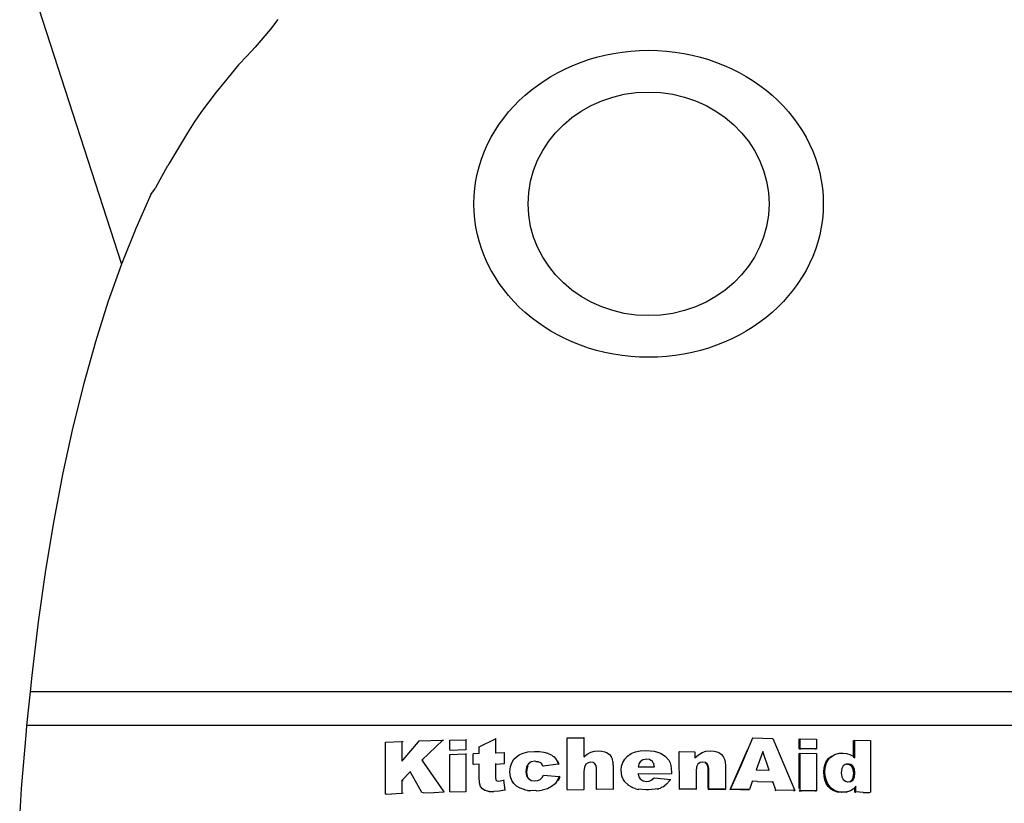
# Model space of a CAD drawing. Units: millimetres. Extents: x 293 to 898, y 369 to 786.
# Drawn here: x 651 to 798, y 483 to 600 of the extents above; entities that cross this region are included whole.
import ezdxf

# ---------------------------------------------------------------- set-up
doc = ezdxf.new("R2010")
doc.units = ezdxf.units.MM
doc.layers.add('Edges', color=7, linetype='Continuous')

# ---------------------------------------------------------------- blocks, each defined once
blk = doc.blocks.new('KitchenAid Electric Kettle fr')
at = {"layer": 'Edges'}
for p, q in [((-67.56, 77.81), (-52.61, 31.43)), ((-29.34, 67.85), (-30.41, 66.44)), ((-30.41, 66.44), (-31.54, 65.07)), ((-31.54, 65.07), (-32.71, 63.73)), ((-32.71, 63.73), (-33.91, 62.41)), ((-33.91, 62.41), (-35.15, 61.09)), ((-35.15, 61.09), (-36.26, 59.76)), ((-36.26, 59.76), (-37.38, 58.42)), ((-37.38, 58.42), (-38.5, 57.04)), ((-38.5, 57.04), (-39.6, 55.62)), ((-39.6, 55.62), (-40.69, 54.15)), ((-40.69, 54.15), (-41.75, 52.6)), ((-41.75, 52.6), (-42.77, 50.98)), ((-42.77, 50.98), (-45.47, 46.54)), ((-47.44, 42.95), (-45.69, 46.12)), ((-45.47, 46.54), (-45.69, 46.12)), ((-48.22, 41.8), (-47.52, 42.75)), ((-47.44, 42.95), (-47.52, 42.75)), ((-48.22, 41.8), (-50.48, 36.76)), ((-50.48, 36.76), (-52.61, 31.43)), ((-52.61, 31.43), (-54.61, 25.8)), ((-54.61, 25.8), (-56.48, 19.89)), ((-56.48, 19.89), (-58.22, 13.67)), ((-58.22, 13.67), (-59.84, 7.16)), ((-59.84, 7.16), (-61.32, 0.36)), ((-61.32, 0.36), (-62.67, -6.74)), ((-62.67, -6.74), (-63.9, -14.13)), ((-63.9, -14.13), (-65, -21.82)), ((-65, -21.82), (-65.96, -29.8)), ((-65.96, -29.8), (-66.21, -32.25)), ((-66.21, -32.25), (-66.72, -37.25)), ((116.54, -32.25), (-66.21, -32.25)), ((-66.8, -38.08), (-67.51, -46.65)), ((-66.72, -37.25), (-66.8, -38.08)), ((117.04, -37.25), (-66.72, -37.25)), ((-8.4, -39.66), (-8.27, -39.53)), ((-8.27, -39.53), (-4.75, -39.44)), ((-4.75, -39.44), (-7.88, -42.43)), ((-4.63, -39.46), (-4.75, -39.44)), ((-3.74, -39.42), (-1.35, -39.36)), ((-3.74, -40.88), (-3.74, -39.42)), ((-1.26, -39.39), (-1.35, -39.36)), ((-1.35, -39.36), (-1.35, -40.82)), ((0.67, -40.41), (3.06, -39.25)), ((3.06, -39.25), (3.06, -41.37)), ((3.17, -39.29), (3.06, -39.25)), ((13.77, -39.08), (16.25, -39.06)), ((13.77, -46.78), (13.77, -39.08)), ((16.25, -39.06), (16.25, -41.89)), ((16.3, -39.1), (16.25, -39.06)), ((39.64, -43.18), (41.4, -39.1)), ((41.32, -39.14), (41.4, -39.1)), ((41.4, -39.1), (44.35, -39.16)), ((44.35, -39.16), (47.64, -46.92)), ((48.29, -39.28), (48.43, -39.24)), ((48.29, -40.74), (48.29, -39.28)), ((48.43, -39.24), (50.86, -39.28)), ((48.43, -40.69), (48.43, -39.24)), ((50.86, -39.28), (50.86, -40.74)), ((56.38, -39.46), (56.57, -39.41)), ((56.38, -41.92), (56.38, -39.46)), ((56.57, -39.41), (58.89, -39.5)), ((56.57, -42.08), (56.57, -39.41)), ((58.89, -39.5), (58.89, -47.19)), ((-13.31, -39.75), (-10.86, -39.64)), ((-13.31, -47.45), (-13.31, -39.75)), ((-10.66, -39.68), (-10.86, -39.64)), ((-10.86, -39.64), (-10.86, -42.55)), ((-10.67, -42.34), (-8.4, -39.66)), ((-3.67, -40.9), (-3.74, -40.88)), ((-3.67, -40.9), (-1.35, -40.82)), ((-1.26, -40.84), (-1.35, -40.82)), ((0.67, -41.44), (0.67, -40.41)), ((17.8, -41.09), (18.43, -41.03)), ((18.43, -41.03), (18.91, -41.06)), ((24.63, -41.04), (25.44, -40.99)), ((25.44, -40.99), (26.69, -41.09)), ((34.41, -41.09), (35.12, -41.04)), ((35.12, -41.04), (35.61, -41.07)), ((39.56, -43.23), (40.57, -40.87)), ((48.29, -40.74), (48.43, -40.69)), ((48.29, -40.74), (48.53, -40.74)), ((50.86, -40.74), (48.43, -40.69)), ((50.7, -40.79), (48.53, -40.74)), ((50.7, -40.79), (50.86, -40.74)), ((-10.86, -42.55), (-10.67, -42.34)), ((-7.68, -42.47), (-7.88, -42.43)), ((-7.88, -42.43), (-4.61, -47.13)), ((-3.74, -41.55), (-1.35, -41.49)), ((-3.74, -47.12), (-3.74, -41.55)), ((-1.35, -41.49), (-1.35, -47.06)), ((-1.26, -41.51), (-1.35, -41.49)), ((0.67, -41.44), (-0.22, -41.46)), ((-0.22, -43.02), (-0.22, -41.46)), ((3.17, -41.37), (3.06, -41.37)), ((4.38, -41.34), (3.17, -41.37)), ((4.38, -41.34), (4.38, -42.91)), ((4.49, -41.38), (4.38, -41.34)), ((5.55, -42.69), (5.83, -42.28)), ((5.83, -42.28), (6.2, -41.92)), ((6.2, -41.92), (6.62, -41.62)), ((6.62, -41.62), (7.05, -41.4)), ((7.05, -41.4), (7.21, -41.36)), ((7.21, -41.36), (7.87, -41.19)), ((7.87, -41.19), (8.89, -41.12)), ((8.89, -41.12), (9.63, -41.14)), ((9.63, -41.14), (10.28, -41.22)), ((10.28, -41.22), (10.83, -41.36)), ((10.93, -41.4), (10.83, -41.36)), ((10.93, -41.4), (11.29, -41.57)), ((11.29, -41.57), (11.45, -41.65)), ((11.45, -41.65), (11.68, -41.84)), ((11.68, -41.84), (11.78, -41.88)), ((11.78, -41.88), (12, -42.16)), ((12, -42.16), (12.26, -42.55)), ((16.25, -41.89), (16.75, -41.5)), ((16.75, -41.5), (17.25, -41.24)), ((17.25, -41.24), (17.8, -41.09)), ((18.91, -41.06), (19.34, -41.16)), ((19.34, -41.16), (19.71, -41.32)), ((19.71, -41.32), (20.03, -41.55)), ((20.03, -41.55), (20.28, -41.84)), ((20.32, -41.89), (20.28, -41.84)), ((20.32, -41.89), (20.46, -42.21)), ((20.46, -42.21), (20.5, -42.26)), ((20.57, -42.66), (20.5, -42.26)), ((22.02, -42.74), (22.32, -42.24)), ((22.32, -42.24), (22.75, -41.8)), ((22.75, -41.8), (23.28, -41.44)), ((23.28, -41.44), (23.39, -41.39)), ((23.39, -41.39), (23.91, -41.19)), ((23.91, -41.19), (24.63, -41.04)), ((25.01, -42.36), (24.6, -42.66)), ((25.37, -42.32), (25.01, -42.36)), ((25.55, -42.26), (25.37, -42.32)), ((26.01, -42.33), (25.55, -42.26)), ((26.22, -42.47), (26.01, -42.33)), ((26.38, -42.53), (26.22, -42.47)), ((26.69, -41.09), (27.21, -41.2)), ((27.21, -41.2), (27.65, -41.36)), ((27.65, -41.36), (28.36, -41.81)), ((28.36, -41.81), (28.88, -42.42)), ((28.88, -42.42), (29.06, -42.79)), ((30.42, -41.18), (30.45, -41.14)), ((30.45, -46.72), (30.42, -41.18)), ((30.45, -41.14), (32.77, -41.15)), ((32.77, -41.15), (32.77, -42.06)), ((32.77, -42.06), (33.29, -41.59)), ((33.29, -41.59), (33.82, -41.27)), ((33.82, -41.27), (34.41, -41.09)), ((35.61, -41.07), (36.04, -41.17)), ((36.04, -41.17), (36.42, -41.34)), ((36.42, -41.34), (36.74, -41.57)), ((36.74, -41.57), (36.99, -41.87)), ((36.99, -41.87), (37.18, -42.25)), ((37.18, -42.25), (37.29, -42.69)), ((42.8, -41.25), (41.89, -43.87)), ((42.85, -41.12), (42.8, -41.25)), ((43.81, -43.91), (42.85, -41.12)), ((48.29, -41.41), (48.43, -41.36)), ((48.29, -46.65), (48.29, -41.41)), ((48.43, -46.93), (48.43, -41.36)), ((48.43, -41.36), (50.86, -41.4)), ((50.86, -41.4), (50.86, -46.98)), ((52.3, -42.94), (52.54, -42.45)), ((52.36, -42.5), (52.69, -42.1)), ((52.54, -42.45), (52.87, -42.05)), ((52.69, -42.1), (53.09, -41.79)), ((52.87, -42.05), (53.27, -41.74)), ((53.09, -41.79), (53.27, -41.74)), ((53.27, -41.74), (53.54, -41.57)), ((53.54, -41.57), (53.72, -41.52)), ((53.72, -41.52), (54.23, -41.39)), ((54.23, -41.39), (54.79, -41.36)), ((54.79, -41.36), (55.33, -41.41)), ((55.33, -41.41), (55.49, -41.45)), ((55.49, -41.45), (55.8, -41.55)), ((55.8, -41.55), (56.21, -41.77)), ((56.21, -41.77), (56.38, -41.92)), ((56.38, -41.92), (56.57, -42.08)), ((-0.12, -43.05), (-0.22, -43.02)), ((0.67, -43), (-0.12, -43.05)), ((0.67, -44.96), (0.67, -43)), ((3.06, -42.94), (3.06, -44.92)), ((3.17, -42.98), (3.06, -42.94)), ((3.17, -42.98), (4.38, -42.91)), ((4.49, -42.95), (4.38, -42.91)), ((5.23, -44.13), (5.31, -43.34)), ((5.31, -43.34), (5.55, -42.69)), ((7.69, -43.45), (7.59, -44.13)), ((7.81, -43.19), (7.69, -43.45)), ((7.74, -44.18), (7.83, -43.5)), ((7.97, -42.97), (7.81, -43.19)), ((7.83, -43.5), (7.87, -43.42)), ((7.87, -43.42), (7.95, -43.24)), ((8.41, -42.68), (7.97, -42.97)), ((8.96, -42.58), (8.41, -42.68)), ((9.07, -42.62), (8.96, -42.58)), ((9.07, -42.62), (9.4, -42.62)), ((9.4, -42.62), (9.74, -42.75)), ((9.98, -42.97), (9.74, -42.75)), ((10.13, -43.28), (9.98, -42.97)), ((12.45, -42.99), (10.13, -43.28)), ((10.23, -43.32), (10.13, -43.28)), ((12.26, -42.55), (12.45, -42.99)), ((12.56, -43.03), (12.36, -42.58)), ((12.56, -43.03), (12.45, -42.99)), ((16.32, -43.43), (16.25, -44.08)), ((16.53, -43.02), (16.32, -43.43)), ((16.85, -42.8), (16.53, -43.02)), ((17.26, -42.72), (16.85, -42.8)), ((17.62, -42.77), (17.26, -42.72)), ((17.89, -42.93), (17.62, -42.77)), ((18.06, -43.22), (17.89, -42.93)), ((18.12, -43.67), (18.06, -43.22)), ((18.12, -46.74), (18.12, -43.67)), ((20.61, -42.7), (20.57, -42.66)), ((20.61, -43.17), (20.61, -42.7)), ((20.64, -43.22), (20.61, -43.17)), ((20.65, -46.65), (20.64, -43.22)), ((21.78, -43.92), (21.84, -43.3)), ((21.9, -44.78), (21.78, -43.92)), ((21.84, -43.3), (22.02, -42.74)), ((24.42, -43.02), (24.31, -43.41)), ((24.31, -43.41), (26.76, -43.42)), ((24.6, -42.66), (24.41, -42.97)), ((24.41, -42.97), (24.42, -43.02)), ((26.52, -42.77), (26.38, -42.53)), ((26.63, -42.89), (26.52, -42.77)), ((26.71, -43.23), (26.63, -42.89)), ((26.76, -43.42), (26.71, -43.23)), ((29.06, -42.79), (29.19, -43.21)), ((29.19, -43.21), (29.3, -44.21)), ((33.01, -43.41), (32.94, -44.05)), ((33.22, -43), (33.01, -43.41)), ((33.54, -42.78), (33.22, -43)), ((33.95, -42.71), (33.54, -42.78)), ((34.32, -42.76), (33.95, -42.71)), ((34.54, -42.98), (34.27, -42.81)), ((34.59, -42.93), (34.32, -42.76)), ((34.71, -43.27), (34.54, -42.98)), ((34.76, -43.22), (34.59, -42.93)), ((34.76, -43.72), (34.71, -43.27)), ((34.82, -43.67), (34.76, -43.22)), ((34.76, -46.65), (34.76, -43.72)), ((34.82, -46.74), (34.82, -43.67)), ((37.29, -42.69), (37.32, -43.21)), ((37.32, -43.21), (37.32, -46.75)), ((38, -46.8), (39.56, -43.23)), ((38.08, -46.75), (39.64, -43.18)), ((41.89, -43.87), (43.71, -43.91)), ((43.71, -43.91), (43.81, -43.91)), ((51.94, -44.21), (51.99, -43.56)), ((51.99, -43.56), (52.13, -42.99)), ((52.11, -44.16), (52.16, -43.51)), ((52.13, -42.99), (52.36, -42.5)), ((52.16, -43.51), (52.3, -42.94)), ((54.61, -43.67), (54.54, -44.3)), ((54.83, -43.26), (54.61, -43.67)), ((55.15, -43.04), (54.83, -43.26)), ((55.3, -43.02), (55.15, -43.04)), ((55.34, -43.02), (55.3, -43.02)), ((55.34, -43.02), (55.49, -42.98)), ((55.76, -43.11), (55.34, -43.02)), ((55.53, -42.97), (55.49, -42.98)), ((55.95, -43.06), (55.53, -42.97)), ((56.1, -43.37), (55.76, -43.11)), ((56.29, -43.32), (55.95, -43.06)), ((56.32, -43.78), (56.1, -43.37)), ((56.51, -43.73), (56.29, -43.32)), ((56.4, -44.36), (56.32, -43.78)), ((56.59, -44.31), (56.51, -43.73)), ((-9.59, -44.12), (-10.86, -45.46)), ((-9.5, -44.28), (-9.59, -44.12)), ((-8.4, -46.31), (-9.5, -44.28)), ((0.72, -45.76), (0.67, -44.96)), ((3.06, -44.92), (3.14, -45.39)), ((3.14, -45.39), (3.25, -45.42)), ((3.25, -45.42), (3.29, -45.46)), ((3.55, -45.55), (4.29, -45.4)), ((4.29, -45.4), (4.46, -46.87)), ((4.4, -45.44), (4.29, -45.4)), ((5.29, -44.87), (5.23, -44.13)), ((5.49, -45.45), (5.29, -44.87)), ((7.59, -44.13), (7.69, -44.73)), ((7.69, -44.73), (7.97, -45.17)), ((7.83, -44.78), (7.74, -44.18)), ((7.97, -45.17), (8.09, -45.19)), ((8.09, -45.19), (8.4, -45.43)), ((8.4, -45.43), (8.93, -45.51)), ((9.37, -45.45), (9.74, -45.28)), ((9.74, -45.28), (10.03, -45.01)), ((10.03, -45.01), (10.24, -44.62)), ((10.24, -44.62), (12.58, -44.82)), ((12.32, -45.41), (11.94, -45.93)), ((12.58, -44.82), (12.32, -45.41)), ((12.44, -45.45), (12.6, -45.07)), ((12.69, -44.87), (12.58, -44.82)), ((12.6, -45.07), (12.69, -44.87)), ((16.25, -44.08), (16.25, -46.76)), ((22.05, -45.16), (21.9, -44.78)), ((22.08, -45.22), (22.05, -45.16)), ((22.26, -45.52), (22.08, -45.22)), ((24.32, -44.48), (24.3, -44.43)), ((25.87, -44.47), (24.3, -44.43)), ((24.32, -44.48), (24.42, -44.88)), ((24.42, -44.88), (24.63, -45.2)), ((24.63, -45.2), (25.04, -45.47)), ((29.3, -44.45), (25.87, -44.47)), ((25.93, -45.53), (26.27, -45.41)), ((26.27, -45.41), (26.7, -45.06)), ((26.7, -45.06), (29.16, -45.27)), ((28.96, -45.51), (29.15, -45.3)), ((29.15, -45.3), (29.16, -45.27)), ((29.29, -44.49), (29.3, -44.45)), ((29.3, -44.21), (29.3, -44.45)), ((32.94, -44.05), (32.94, -46.73)), ((51.98, -44.81), (51.94, -44.21)), ((52.11, -45.36), (51.98, -44.81)), ((52.15, -44.76), (52.11, -44.16)), ((52.32, -45.87), (52.11, -45.36)), ((52.28, -45.31), (52.15, -44.76)), ((52.49, -45.82), (52.28, -45.31)), ((54.54, -44.3), (54.61, -44.89)), ((54.61, -44.89), (54.84, -45.3)), ((54.84, -45.3), (55.17, -45.55)), ((55.81, -45.6), (56.1, -45.39)), ((55.97, -45.57), (56.3, -45.34)), ((56.1, -45.39), (56.32, -44.98)), ((56.3, -45.34), (56.52, -44.93)), ((56.32, -44.98), (56.4, -44.36)), ((56.52, -44.93), (56.59, -44.31)), ((-67.51, -46.65), (-67.74, -50.18)), ((-10.86, -45.46), (-10.86, -47.34)), ((-10.68, -45.5), (-10.86, -45.46)), ((-7.87, -47.22), (-8.4, -46.31)), ((0.87, -46.31), (0.72, -45.76)), ((1.13, -46.66), (0.87, -46.31)), ((1.49, -46.91), (1.13, -46.66)), ((3.29, -45.46), (3.3, -45.51)), ((3.3, -45.51), (3.55, -45.55)), ((4.46, -46.87), (3.61, -47.02)), ((4.58, -46.91), (4.46, -46.87)), ((5.81, -45.9), (5.49, -45.45)), ((6.23, -46.29), (5.81, -45.9)), ((6.75, -46.6), (6.23, -46.29)), ((6.9, -46.65), (6.75, -46.6)), ((7.21, -46.75), (6.9, -46.65)), ((7.35, -46.8), (7.21, -46.75)), ((7.51, -46.85), (7.35, -46.8)), ((7.86, -46.9), (7.51, -46.85)), ((8.93, -45.51), (9.37, -45.45)), ((9.65, -46.94), (10.03, -46.87)), ((10.81, -46.66), (10.03, -46.87)), ((11.44, -46.34), (10.81, -46.66)), ((11.94, -45.93), (11.44, -46.34)), ((13.82, -46.81), (13.77, -46.78)), ((13.82, -46.81), (16.25, -46.76)), ((16.3, -46.79), (16.25, -46.76)), ((18.16, -46.78), (18.12, -46.74)), ((20.61, -46.71), (18.16, -46.78)), ((20.61, -46.71), (20.65, -46.65)), ((20.65, -46.76), (20.61, -46.71)), ((22.29, -45.57), (22.26, -45.52)), ((22.81, -46.1), (22.29, -45.57)), ((22.83, -46.15), (22.81, -46.1)), ((23.39, -46.44), (22.83, -46.15)), ((23.41, -46.5), (23.39, -46.44)), ((23.48, -46.5), (23.41, -46.5)), ((23.5, -46.55), (23.48, -46.5)), ((23.86, -46.65), (23.5, -46.55)), ((23.86, -46.65), (23.97, -46.68)), ((23.97, -46.68), (24.31, -46.77)), ((24.36, -46.74), (24.31, -46.77)), ((25.52, -46.82), (24.36, -46.74)), ((25.04, -45.47), (25.57, -45.57)), ((25.87, -46.83), (25.52, -46.82)), ((25.57, -45.57), (25.93, -45.53)), ((26.83, -46.74), (25.87, -46.83)), ((27.15, -46.7), (26.83, -46.74)), ((27.15, -46.7), (27.35, -46.66)), ((27.38, -46.62), (27.35, -46.66)), ((27.38, -46.62), (27.64, -46.56)), ((27.8, -46.47), (27.64, -46.56)), ((28.05, -46.36), (27.8, -46.47)), ((28.05, -46.36), (28.18, -46.29)), ((28.54, -45.99), (28.18, -46.26)), ((28.18, -46.26), (28.18, -46.29)), ((28.96, -45.51), (28.54, -45.99)), ((30.42, -46.76), (30.45, -46.72)), ((32.94, -46.73), (30.45, -46.72)), ((32.9, -46.78), (32.94, -46.73)), ((34.76, -46.79), (34.82, -46.74)), ((37.25, -46.8), (34.76, -46.79)), ((37.32, -46.75), (34.82, -46.74)), ((37.25, -46.8), (37.32, -46.75)), ((38, -46.8), (38.08, -46.75)), ((39.56, -46.81), (38, -46.8)), ((39.64, -46.76), (38.08, -46.75)), ((40.78, -46.84), (39.56, -46.81)), ((40.88, -46.79), (39.64, -46.76)), ((40.78, -46.84), (40.88, -46.79)), ((41.29, -45.57), (40.88, -46.79)), ((41.3, -45.52), (41.29, -45.57)), ((42.06, -45.57), (41.3, -45.52)), ((42.06, -45.57), (44.28, -45.62)), ((44.28, -45.62), (44.37, -45.58)), ((44.81, -46.86), (44.37, -45.58)), ((44.72, -46.9), (44.81, -46.86)), ((47.64, -46.92), (44.81, -46.86)), ((52.62, -46.33), (52.32, -45.87)), ((52.79, -46.28), (52.49, -45.82)), ((53, -46.71), (52.62, -46.33)), ((53.17, -46.67), (52.79, -46.28)), ((53.45, -46.99), (53, -46.71)), ((53.63, -46.95), (53.17, -46.67)), ((55.17, -45.55), (55.49, -45.62)), ((55.49, -45.62), (55.56, -45.64)), ((55.56, -45.64), (55.81, -45.6)), ((55.81, -45.6), (55.97, -45.57)), ((56.31, -46.72), (55.92, -46.97)), ((56.55, -46.48), (56.31, -46.72)), ((56.74, -46.29), (56.55, -46.48)), ((56.55, -47.17), (56.55, -46.48)), ((56.74, -47.12), (56.74, -46.29)), ((-13.19, -47.47), (-13.31, -47.45)), ((-13.19, -47.47), (-10.86, -47.34)), ((-10.68, -47.37), (-10.86, -47.34)), ((-7.68, -47.26), (-7.87, -47.22)), ((-7.68, -47.26), (-6.08, -47.2)), ((-6.08, -47.2), (-4.61, -47.13)), ((-4.49, -47.16), (-4.61, -47.13)), ((-3.67, -47.14), (-3.74, -47.12)), ((-3.67, -47.14), (-1.35, -47.06)), ((-1.26, -47.09), (-1.35, -47.06)), ((1.6, -46.94), (1.49, -46.91)), ((2.03, -47.05), (1.6, -46.94)), ((2.14, -47.09), (2.03, -47.05)), ((2.14, -47.09), (2.81, -47.08)), ((3.61, -47.02), (2.81, -47.08)), ((7.86, -46.9), (8.13, -46.91)), ((8.13, -46.91), (8.21, -46.95)), ((8.21, -46.95), (8.26, -46.96)), ((9.07, -46.94), (8.26, -46.96)), ((9.17, -46.98), (9.07, -46.94)), ((9.17, -46.98), (9.65, -46.94)), ((47.51, -46.96), (47.64, -46.92)), ((48.29, -46.98), (48.43, -46.93)), ((48.29, -46.98), (48.62, -46.99)), ((50.86, -46.98), (48.43, -46.93)), ((50.7, -47.03), (48.62, -46.99)), ((50.7, -47.03), (50.86, -46.98)), ((53.98, -47.17), (53.45, -46.99)), ((54.16, -47.12), (53.63, -46.95)), ((54.59, -47.23), (53.98, -47.17)), ((54.77, -47.18), (54.16, -47.12)), ((54.77, -47.18), (54.59, -47.23)), ((55.2, -47.18), (54.77, -47.18)), ((55.3, -47.15), (55.2, -47.18)), ((55.3, -47.15), (55.36, -47.14)), ((55.36, -47.14), (55.39, -47.14)), ((55.49, -47.1), (55.39, -47.14)), ((55.92, -46.97), (55.49, -47.1)), ((56.55, -47.17), (56.67, -47.17)), ((56.67, -47.17), (56.74, -47.12)), ((57.81, -47.2), (56.74, -47.12)), ((57.81, -47.2), (58.73, -47.23)), ((58.73, -47.23), (58.89, -47.19))]:
    blk.add_line(p, q, dxfattribs=at)
for major_axis, ratio in [((-26, 0), 0.878937), ((-17.93, 0), 0.928174)]:
    blk.add_ellipse((25.87, 40.42), major_axis=major_axis, ratio=ratio, dxfattribs=at)

msp = doc.modelspace()

# ---------------------------------------------------------------- block references
msp.add_blockref('KitchenAid Electric Kettle fr', (719.21, 532.11))

doc.saveas('drawing.dxf')
